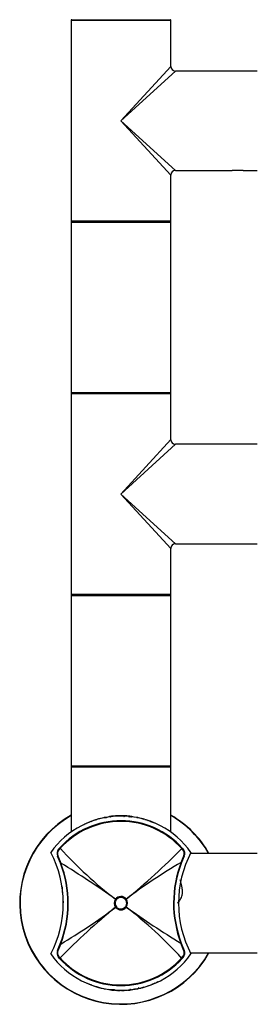
# Model space of a CAD drawing. Units: millimetres. Extents: x 23 to 1352, y 29 to 2744.
# Drawn here: x 517 to 593, y 1445 to 1762 of the extents above; entities that cross this region are included whole.
import ezdxf

# ---------------------------------------------------------------- set-up
doc = ezdxf.new("R2010")
doc.units = ezdxf.units.MM
doc.layers.add('DV1_Défaut', color=7, linetype='Continuous')
doc.layers.add('Défaut', color=7, linetype='Continuous')

# ---------------------------------------------------------------- blocks, each defined once
blk = doc.blocks.new('SE')
at = {"layer": 'DV1_Défaut', "color": 7, "linetype": 'Continuous'}
for p, q in [((16.5, 316.3), (48.5, 316.3)), ((16.5, 316.3), (16.5, 251.7)), ((16.6, 316.5), (48.4, 316.5)), ((48.5, 301.5), (48.5, 316.3)), ((32.5, 284), (48.5, 301.5)), ((32.5, 284), (50, 300)), ((76.3, 300), (50, 300)), ((32.5, 284), (50, 268)), ((32.5, 284), (48.5, 266.5)), ((48.5, 251.7), (48.5, 266.5)), ((50, 268), (68.25, 268)), ((71.75, 268), (68.25, 268)), ((71.75, 268), (76.3, 268)), ((48.5, 251.7), (16.5, 251.7)), ((16.5, 251.4), (48.5, 251.4)), ((16.5, 251.4), (16.5, 196.6)), ((48.4, 251.5), (16.6, 251.5)), ((48.5, 196.6), (48.5, 251.4)), ((48.5, 196.6), (16.5, 196.6)), ((16.5, 196.3), (48.5, 196.3)), ((16.5, 196.3), (16.5, 131.7)), ((16.6, 196.5), (48.4, 196.5)), ((48.5, 181.5), (48.5, 196.3)), ((32.5, 164), (48.5, 181.5)), ((32.5, 164), (50, 180)), ((76.3, 180), (50, 180)), ((32.5, 164), (50, 148)), ((32.5, 164), (48.5, 146.5)), ((48.5, 131.7), (48.5, 146.5)), ((50, 148), (68.25, 148)), ((68.25, 148), (71.75, 148)), ((71.75, 148), (76.3, 148)), ((48.5, 131.7), (16.5, 131.7)), ((16.5, 131.4), (48.5, 131.4)), ((16.5, 131.4), (16.5, 76.6)), ((48.4, 131.5), (16.6, 131.5)), ((48.5, 76.6), (48.5, 131.4)), ((48.5, 76.6), (16.5, 76.6)), ((16.5, 76.3), (48.5, 76.3)), ((16.5, 76.3), (16.5, 55.37)), ((16.6, 76.5), (48.4, 76.5)), ((48.5, 55.37), (48.5, 76.3)), ((28.3, 60.17), (28.3, 60.17)), ((28.89, 60.26), (28.87, 60.36)), ((29.01, 60.18), (29, 60.28)), ((29.4, 60.33), (29.41, 60.23)), ((30.03, 60.39), (30.02, 60.49)), ((31.42, 60.48), (31.41, 60.58)), ((31.6, 60.49), (31.6, 60.49)), ((32.31, 60.56), (32.3, 60.56)), ((32.3, 60.5), (32.3, 60.5)), ((32.6, 60.43), (32.6, 60.44)), ((32.6, 60.4), (32.6, 60.4)), ((32.7, 60.56), (32.69, 60.56)), ((32.76, 60.5), (32.76, 60.6)), ((33.34, 60.34), (33.4, 60.49)), ((33.7, 60.44), (33.69, 60.38)), ((33.71, 60.47), (33.71, 60.57)), ((35.09, 60.38), (35.1, 60.48)), ((35.49, 60.24), (35.33, 60.2)), ((35.48, 60.19), (35.49, 60.24)), ((35.48, 60.19), (35.48, 60.19)), ((35.59, 60.23), (35.49, 60.24)), ((35.49, 60.24), (35.49, 60.24)), ((35.6, 60.33), (35.59, 60.23)), ((35.96, 60.28), (35.97, 60.38)), ((35.99, 60.18), (36, 60.28)), ((36.7, 60.17), (36.7, 60.17)), ((22.41, 58.54), (21.69, 58.22)), ((23.51, 58.97), (22.8, 58.69)), ((24.61, 59.34), (23.9, 59.1)), ((24.6, 59.34), (24.6, 59.35)), ((25, 59.47), (25, 59.47)), ((26.8, 59.94), (26.1, 59.77)), ((26.1, 59.73), (26.1, 59.73)), ((26.8, 59.89), (26.8, 59.94)), ((27.4, 60.07), (27.1, 60)), ((27.1, 59.93), (27.1, 60.01)), ((27.1, 59.95), (27.1, 59.95)), ((27.53, 59.94), (27.52, 59.99)), ((28.02, 60.02), (28.02, 60.02)), ((37.9, 60), (37.6, 60.07)), ((37.9, 59.95), (37.9, 60.01)), ((37.9, 59.95), (37.9, 59.95)), ((38.9, 59.77), (38.2, 59.94)), ((38.9, 59.73), (38.9, 59.73)), ((40, 59.47), (40, 59.47)), ((40.27, 59.25), (40.27, 59.24)), ((41.1, 59.1), (40.39, 59.34)), ((40.4, 59.31), (40.4, 59.31)), ((40.4, 59.31), (40.4, 59.15)), ((41.01, 58.96), (41.11, 59.08)), ((41.11, 59.08), (41.11, 59.08)), ((42.2, 58.69), (41.49, 58.97)), ((42.11, 58.56), (42.21, 58.68)), ((42.21, 58.68), (42.21, 58.7)), ((42.21, 58.68), (42.21, 58.68)), ((43.31, 58.22), (42.59, 58.54)), ((13.13, 45.35), (12.15, 47.67)), ((12.28, 47.77), (13.24, 45.39)), ((12.45, 49.82), (12.86, 50.29)), ((13.02, 50.15), (12.59, 49.66)), ((51.84, 45.61), (52.71, 47.77)), ((52.85, 47.67), (51.96, 45.57)), ((52.41, 49.66), (52.03, 50.09)), ((52.19, 50.23), (52.55, 49.82)), ((76.3, 48.5), (54.84, 48.5)), ((30.76, 33.78), (30.76, 33.78)), ((30.76, 33.78), (31.01, 33.6)), ((30.76, 33.78), (31.01, 33.6)), ((31.01, 33.6), (31.01, 33.6)), ((33.96, 33.64), (34.2, 33.83)), ((33.96, 33.64), (34.2, 33.83)), ((33.96, 33.64), (33.96, 33.64)), ((34.2, 33.83), (34.2, 33.83)), ((30.8, 31.17), (31.04, 31.36)), ((30.8, 31.17), (31.04, 31.36)), ((30.8, 31.17), (30.8, 31.17)), ((31.04, 31.36), (31.04, 31.36)), ((33.99, 31.4), (33.99, 31.4)), ((33.99, 31.4), (34.24, 31.22)), ((33.99, 31.4), (34.24, 31.22)), ((34.24, 31.22), (34.24, 31.22)), ((12.15, 17.33), (13.04, 19.43)), ((13.16, 19.39), (12.29, 17.23)), ((52.72, 17.23), (51.76, 19.61)), ((51.87, 19.65), (52.85, 17.33)), ((54.84, 16.5), (76.3, 16.5)), ((12.81, 14.77), (12.45, 15.18)), ((12.59, 15.34), (12.97, 14.91)), ((51.98, 14.85), (52.41, 15.34)), ((52.55, 15.18), (52.14, 14.71)), ((21.69, 6.78), (22.41, 6.46)), ((22.89, 6.44), (22.79, 6.32)), ((42.59, 6.46), (43.31, 6.78)), ((43.2, 6.89), (43.31, 6.78)), ((43.31, 6.77), (43.31, 6.78)), ((44.41, 7.29), (44.41, 7.29)), ((44.79, 7.48), (44.79, 7.48)), ((22.79, 6.32), (22.79, 6.32)), ((22.79, 6.32), (22.79, 6.3)), ((22.8, 6.31), (23.51, 6.03)), ((23.89, 5.92), (23.89, 5.92)), ((23.9, 5.9), (24.61, 5.66)), ((24.6, 5.69), (24.6, 5.69)), ((24.93, 5.69), (24.93, 5.69)), ((25, 5.53), (25, 5.53)), ((26.1, 5.23), (26.8, 5.06)), ((26.8, 5.06), (26.8, 5.11)), ((27.1, 5.05), (27.1, 4.99)), ((27.1, 5), (27.4, 4.93)), ((29.01, 4.82), (29, 4.72)), ((29.4, 4.67), (29.41, 4.77)), ((29.52, 4.66), (29.4, 4.67)), ((29.41, 4.77), (29.51, 4.76)), ((29.51, 4.76), (29.67, 4.8)), ((29.51, 4.76), (29.51, 4.76)), ((29.51, 4.7), (29.51, 4.7)), ((29.67, 4.8), (29.6, 4.65)), ((29.6, 4.65), (29.6, 4.65)), ((29.6, 4.59), (30.1, 4.54)), ((30.1, 4.6), (30.06, 4.76)), ((30.06, 4.76), (30.21, 4.7)), ((30.1, 4.6), (30.1, 4.6)), ((30.2, 4.69), (30.41, 4.67)), ((30.21, 4.74), (30.21, 4.7)), ((30.21, 4.74), (30.21, 4.74)), ((30.21, 4.7), (30.21, 4.7)), ((30.21, 4.63), (30.21, 4.7)), ((30.41, 4.73), (30.41, 4.73)), ((30.41, 4.68), (30.41, 4.73)), ((30.41, 4.73), (30.41, 4.68)), ((30.41, 4.62), (30.41, 4.67)), ((30.5, 4.57), (30.5, 4.66)), ((30.5, 4.51), (30.5, 4.57)), ((31.2, 4.53), (31.2, 4.47)), ((31.6, 4.51), (31.6, 4.51)), ((32.3, 4.5), (32.3, 4.5)), ((32.7, 4.5), (32.7, 4.5)), ((33.4, 4.51), (33.4, 4.51)), ((33.8, 4.53), (33.8, 4.47)), ((34.5, 4.51), (34.5, 4.57)), ((34.9, 4.6), (34.9, 4.6)), ((34.9, 4.54), (35.4, 4.59)), ((35.49, 4.76), (35.33, 4.8)), ((35.4, 4.65), (35.4, 4.65)), ((35.48, 4.66), (35.6, 4.67)), ((35.59, 4.77), (35.49, 4.76)), ((35.49, 4.76), (35.49, 4.76)), ((35.49, 4.7), (35.49, 4.7)), ((35.6, 4.67), (35.59, 4.77)), ((35.99, 4.82), (36, 4.72)), ((36.68, 4.93), (36.7, 4.83)), ((36.7, 4.98), (36.7, 4.98)), ((36.7, 4.83), (36.7, 4.83)), ((36.78, 5), (36.78, 5)), ((36.98, 4.98), (36.98, 4.98)), ((37.6, 4.93), (37.9, 5)), ((37.9, 5.05), (37.9, 4.99)), ((38.07, 5.23), (38.07, 5.23)), ((38.07, 5.23), (38.08, 5.19)), ((38.07, 5.18), (38.08, 5.13)), ((38.22, 5.27), (38.08, 5.19)), ((38.08, 5.19), (38.08, 5.19)), ((38.2, 5.11), (38.22, 5.27)), ((38.2, 5.06), (38.9, 5.23)), ((38.2, 5.11), (38.2, 5.11)), ((40, 5.53), (40, 5.53)), ((40.39, 5.66), (41.1, 5.9)), ((41.49, 6.03), (42.2, 6.31)), ((42.21, 6.32), (42.21, 6.32)), ((42.21, 6.3), (42.21, 6.32))]:
    blk.add_line(p, q, dxfattribs=at)
for centre, radius, start, end in [((16.7, 316.3), 0.2, 90, 180), ((48.3, 316.3), 0.2, 0, 90), ((50, 301.5), 1.5, 182.3693, 267.4644), ((50, 266.5), 1.5, 92.3693, 177.4644), ((16.7, 251.7), 0.2, 180, 270), ((16.6, 251.4), 0.1, 90, 180), ((48.3, 251.7), 0.2, 270, 0), ((48.4, 251.4), 0.1, 0, 90), ((16.6, 196.6), 0.1, 180, 270), ((16.7, 196.3), 0.2, 90, 180), ((48.3, 196.3), 0.2, 0, 90), ((48.4, 196.6), 0.1, 270, 0), ((50, 181.5), 1.5, 182.3693, 267.4644), ((50, 146.5), 1.5, 92.3693, 177.4644), ((16.7, 131.7), 0.2, 180, 270), ((16.6, 131.4), 0.1, 90, 180), ((48.3, 131.7), 0.2, 270, 0), ((48.4, 131.4), 0.1, 0, 90), ((16.6, 76.6), 0.1, 180, 270), ((16.7, 76.3), 0.2, 90, 180), ((48.3, 76.3), 0.2, 0, 90), ((48.4, 76.6), 0.1, 270, 0), ((32.5, 32.5), 32.5, 119.4924, 330.5076), ((32.5, 32.5), 32.4, 119.5924, 330.4076), ((32.5, 33), 27.5, 35.0974, 144.9026), ((32.23, 36.64), 23.86, 97.7844, 99.4884), ((32.5, 33), 27.6, 95.1488, 97.5529), ((29.01, 60.18), 0.1, 7.5435, 97.7844), ((29.41, 60.23), 0.1, 96.8186, 180.1766), ((25.87, 60.37), 3.73, 359.5561, 0.5204), ((32.5, 33), 27.6, 92.2596, 95.1491), ((30.51, 60.39), 0.1, 162.5002, 180.1305), ((32.5, 33), 27.6, 89.4536, 92.2538), ((31.6, 60.39), 0.1, 91.9493, 105.985), ((24.73, 60.52), 7.57, 359.8339, 0.2376), ((32.3, 60.4), 0.1, 75.6937, 90.3877), ((32.7, 60.4), 0.1, 89.6123, 179.7719), ((32.94, 60.42), 0.344, 177.6759, 183.4227), ((32.5, 33), 27.6, 87.4831, 89.4536), ((32.5, 33), 27.5, 87.4522, 89.4536), ((33.4, 60.39), 0.1, 357.8983, 44.0577), ((33.4, 60.45), 0.1, 359.8605, 21.1757), ((33.79, 60.41), 0.299, 173.8786, 184.9497), ((33.8, 60.43), 0.1, 154.9191, 178.1651), ((1294.8, 57.76), 1261.11, 179.87828, 179.88094), ((33.79, 60.37), 0.0946, 130.0935, 177.507), ((32.5, 33), 27.6, 84.5929, 87.4824), ((34.49, 60.39), 0.1, 359.8695, 17.4998), ((35.99, 60.18), 0.1, 82.2156, 172.4565), ((32.77, 36.64), 23.86, 80.5116, 82.2156), ((32.5, 32.5), 32.5, 29.4924, 60.5076), ((32.5, 32.5), 32.4, 29.5924, 60.4076), ((32.5, 32.5), 26.5, 41.9996, 137.8135), ((32.5, 32.5), 26.28, 41.9992, 137.8139), ((31.53, 35.96), 24.35, 114.8256, 116.7055), ((53.12, -38.89), 102.3, 105.5434, 105.9553), ((-42.41, 59.22), 68.11, 0.3456, 0.3844), ((32.47, 33.85), 26.65, 102.2822, 103.8369), ((89.77, 59.34), 63.68, 179.6093, 179.6535), ((32.49, 33.78), 26.73, 100.9697, 101.6285), ((29.4, 60.04), 2, 179.1922, 180.8423), ((27.42, 59.91), 0.101, 54.9827, 99.311), ((32.22, 36.69), 23.8, 100.4597, 101.5822), ((27.43, 59.92), 0.0949, 10.9863, 58.1528), ((32.22, 36.67), 23.73, 100.2099, 101.4339), ((27.92, 60), 0.0973, 10.176, 102.3389), ((35.6, 60.04), 2, 359.1577, 0.8078), ((32.51, 33.78), 26.73, 78.3715, 79.0303), ((-24.77, 59.34), 63.68, 0.3465, 0.3907), ((107.41, 59.22), 68.11, 179.6156, 179.6544), ((11.88, -38.89), 102.3, 74.0447, 74.4566), ((32.52, 33.81), 26.69, 73.7127, 75.2866), ((40.37, 59.22), 0.1, 72.8557, 163.0358), ((-129.05, 57.85), 170.16, 0.4138, 0.4235), ((32.49, 33.71), 26.8, 68.7333, 70.3577), ((42.17, 58.59), 0.1, 350.2891, 68.7229), ((42.17, 58.59), 0.1, 350.4787, 68.7368), ((-21.26, 32.5), 35.26, 332.4443, 27.5557), ((13.96, 48.52), 2, 139.1465, 204.9046), ((13.92, 48.48), 1.78, 138.3626, 203.1383), ((115.03, 142.88), 137.86, 222.2726, 232.3166), ((-97.85, 196.57), 209.58, 309.0574, 315.6577), ((86.26, 32.5), 35.26, 152.4443, 207.5557), ((51.07, 48.48), 1.78, 336.8067, 41.6527), ((51.04, 48.52), 2, 335.0959, 40.8524), ((-20.49, 32.5), 35.98, 338.7104, 20.9192), ((-20.75, 32.49), 36.35, 338.8689, 20.7835), ((-147.91, -216.73), 307.69, 54.5019, 58.4164), ((149.97, -120.31), 192.77, 120.6008, 126.9079), ((85.75, 32.51), 36.35, 158.8689, 200.7835), ((85.49, 32.5), 35.98, 158.7104, 200.9192), ((32.49, 32.5), 2.15, 143.4757, 218.138), ((32.5, 32.5), 2.16, 37.9707, 143.6469), ((32.51, 32.5), 2.15, 323.4662, 38.1431), ((162.8, -131.51), 209.5, 129.0557, 135.6585), ((-84.93, 185.24), 192.69, 300.6, 306.9097), ((32.5, 32.5), 2.16, 217.9752, 323.6618), ((211.78, 280.03), 305.66, 234.4898, 238.4304), ((-50.1, -77.95), 137.95, 42.2748, 52.3118), ((32.5, 32), 27.5, 215.0974, 324.9026), ((13.96, 16.48), 2, 155.0959, 220.8524), ((13.93, 16.52), 1.78, 156.8067, 221.6527), ((51.08, 16.52), 1.78, 318.3626, 23.1383), ((51.04, 16.48), 2, 319.1465, 24.9046), ((32.5, 32.5), 26.5, 221.9996, 317.8135), ((32.5, 32.5), 26.28, 221.9992, 317.8139), ((22.83, 6.41), 0.1, 200.5821, 248.7229), ((22.83, 6.41), 0.1, 200.5039, 248.7368), ((42.17, 6.41), 0.1, 291.2632, 336.087), ((43.27, 6.87), 0.1, 293.8232, 340.1849), ((43.27, 6.87), 0.1, 293.8171, 339.4898), ((33.47, 29.04), 24.35, 294.8256, 296.7055), ((24.63, 5.78), 0.1, 252.8557, 343.0358), ((-24.1, 6.13), 48.7, 359.4348, 359.4773), ((25.02, 5.67), 0.1, 163.5271, 253.6896), ((32.48, 31.19), 26.69, 253.7127, 255.2866), ((53.12, 103.89), 102.3, 254.0447, 254.4566), ((-42.41, 5.78), 68.11, 359.6156, 359.6544), ((89.77, 5.66), 63.68, 180.3465, 180.3907), ((27.42, 5.09), 0.101, 260.689, 305.0173), ((29.4, 4.96), 2, 179.1577, 180.8078), ((32.23, 28.36), 23.86, 260.5116, 262.2156), ((29.01, 4.82), 0.1, 262.2156, 270), ((29.01, 4.82), 0.1, 270, 352.4565), ((29.41, 4.77), 0.1, 179.8234, 263.1814), ((28.97, 4.73), 0.546, 356.7059, 3.2949), ((29.61, 4.75), 0.1, 173.6121, 263.752), ((29.61, 4.69), 0.1, 179.8244, 263.7761), ((32.5, 31.3), 26.8, 263.7873, 264.862), ((25.87, 4.63), 3.73, 359.4796, 0.4439), ((30.11, 4.7), 0.1, 264.897, 355.045), ((30.11, 4.64), 0.1, 264.9519, 355.3019), ((32.5, 31.28), 26.64, 265.0765, 265.5059), ((30.5, 4.67), 0.0941, 175.2164, 222.8892), ((30.51, 4.61), 0.1, 179.8695, 265.7853), ((32.5, 31.26), 26.76, 265.7206, 267.2215), ((31.94, 22.84), 18.38, 265.504, 267.6881), ((31.2, 4.63), 0.101, 268.8251, 312.8995), ((31.2, 4.57), 0.1, 267.3799, 334.9297), ((31.6, 4.55), 0.1, 179.8605, 268.4221), ((31.6, 4.61), 0.1, 224.0577, 268.0507), ((32.49, 31.17), 26.67, 268.081, 269.5834), ((34.71, 4.49), 3.11, 179.5241, 180.5797), ((32.31, 28.47), 24.03, 268.3123, 270.0058), ((24.73, 4.48), 7.57, 359.7624, 0.1661), ((32.3, 4.6), 0.1, 269.6123, 284.3063), ((32.06, 4.58), 0.344, 357.6756, 3.4224), ((32.94, 4.58), 0.344, 176.5773, 182.3241), ((32.7, 4.6), 0.1, 255.6937, 270.3877), ((32.69, 28.47), 24.03, 269.9942, 271.6877), ((32.51, 31.17), 26.67, 270.4166, 271.919), ((40.27, 4.48), 7.57, 179.8339, 180.2376), ((33.4, 4.61), 0.1, 271.9493, 285.985), ((33.4, 4.55), 0.1, 271.6593, 338.6259), ((30.29, 4.49), 3.11, 359.4203, 0.4759), ((33.8, 4.57), 0.1, 205.0703, 272.5748), ((32.5, 31.26), 26.76, 272.7785, 274.2794), ((33.06, 22.84), 18.38, 272.3119, 274.496), ((34.49, 4.61), 0.1, 274.1809, 342.5002), ((34.89, 4.64), 0.1, 206.7268, 275.0418), ((34.89, 4.7), 0.1, 268.2932, 275.103), ((32.5, 31.3), 26.8, 275.138, 276.2127), ((35.39, 4.75), 0.1, 276.248, 6.3879), ((35.39, 4.69), 0.1, 276.2159, 0.1756), ((39.13, 4.63), 3.73, 179.5561, 180.5204), ((36.03, 4.73), 0.546, 176.7051, 183.2941), ((35.59, 4.77), 0.1, 276.8186, 0.1766), ((35.99, 4.82), 0.1, 187.5435, 270), ((35.99, 4.82), 0.1, 270, 277.7844), ((32.77, 28.36), 23.86, 277.7844, 279.4884), ((36.54, 5.92), 0.952, 278.011, 284.0335), ((36.68, 4.93), 0.1, 279.4884, 0.2435), ((37.08, 5), 0.0973, 190.176, 282.3389), ((32.78, 28.31), 23.8, 280.4597, 281.5822), ((37.58, 5.09), 0.101, 234.9827, 279.311), ((35.6, 4.96), 2, 359.1922, 0.8423), ((322.56, 7.67), 284.51, 180.4904, 180.5014), ((38.18, 5.21), 0.1, 192.0919, 282.2515), ((32.53, 31.15), 26.65, 282.2822, 283.8369), ((-24.77, 5.66), 63.68, 359.6093, 359.6535), ((32.52, 31.19), 26.69, 284.7134, 286.2873), ((11.88, 103.89), 102.3, 285.5434, 285.9553), ((107.41, 5.78), 68.11, 180.3456, 180.3844)]:
    blk.add_arc(centre, radius, start, end, dxfattribs=at)
for centre, major_axis, ratio, start_param, end_param in [((29.01, 60.18), (-0.0991, -0.0131), 0.023843, 3.138475, 4.712405), ((29.41, 60.23), (0.0992, 0.0123), 0.023534, 1.57063, 3.138695), ((29.41, 60.23), (0.1, 0.0003), 0.999708, 3.141593, 3.26169), ((32.3, 60.4), (-0.1, -0.0008), 0.999755, 4.453635, 4.711665), ((32.7, 60.4), (0.1, -0.0008), 0.999755, 1.57152, 3.146085), ((33.4, 60.39), (-0.1, 0.0005), 0.999731, 3.109805, 3.853467), ((35.59, 60.23), (-0.0992, 0.0123), 0.023534, 3.144491, 4.712555), ((35.59, 60.23), (-0.1, 0.0003), 0.999708, 3.021496, 3.141593), ((35.99, 60.18), (0.0991, -0.0131), 0.023843, 1.57078, 3.14471), ((26.12, 59.63), (0.1, -0.0005), 0.999736, 1.817195, 2.580489), ((40.37, 59.22), (0.1, 0.0014), 0.9998, 1.257041, 2.831592), ((12.42, 47.8), (-0.272, -0.126), 0.129268, 5.175893, 6.283185), ((12.67, 49.63), (-0.227, 0.196), 0.106765, 0, 1.279762), ((13.09, 50.09), (-0.222, 0.202), 0.000179, 0, 1.28614), ((51.97, 50.03), (-0.223, -0.201), 0.00017, 1.855533, 3.141593), ((52.33, 49.63), (-0.227, -0.196), 0.092253, 1.858759, 3.141593), ((52.58, 47.8), (-0.272, 0.126), 0.123566, 3.141593, 4.261622), ((13.41, 45.46), (-0.28, -0.107), 0.000721, 5.349292, 6.283185), ((51.68, 45.67), (-0.28, 0.109), 0.000865, 3.141593, 4.098221), ((13.32, 19.33), (-0.28, 0.109), 0.000865, 0, 0.956628), ((51.59, 19.54), (-0.28, -0.107), 0.000721, 2.207699, 3.141593), ((12.42, 17.2), (-0.272, 0.126), 0.123566, 0, 1.120029), ((52.58, 17.2), (-0.272, -0.126), 0.129268, 2.034301, 3.141593), ((12.67, 15.37), (-0.227, -0.196), 0.092253, 5.000352, 6.283185), ((13.03, 14.97), (-0.223, -0.201), 0.00017, 4.997126, 6.283185), ((51.91, 14.91), (-0.222, 0.202), 0.000179, 3.141593, 4.427733), ((52.33, 15.37), (-0.227, 0.196), 0.106765, 3.141593, 4.421354), ((24.63, 5.78), (-0.1, -0.0014), 0.9998, 1.257041, 2.831592), ((25.02, 5.67), (0.1, 0.0007), 0.999782, 2.846616, 4.42117), ((29.41, 4.77), (0.0992, -0.0123), 0.023534, 3.144491, 4.712555), ((29.41, 4.77), (0.1, -0.0003), 0.999708, 3.021496, 3.141593), ((29.61, 4.75), (0.1, -0.0001), 0.999689, 3.030518, 4.605058), ((30.11, 4.7), (-0.1, 0.0003), 0.999695, 1.484044, 3.058585), ((31.6, 4.61), (0.1, -0.0005), 0.999731, 3.853467, 4.684358), ((32.3, 4.6), (-0.1, 0.0008), 0.999755, 1.57152, 1.829551), ((32.7, 4.6), (0.1, 0.0008), 0.999755, 4.453635, 4.711665), ((33.4, 4.61), (-0.1, -0.0005), 0.999731, 1.598827, 1.845607), ((34.89, 4.7), (0.1, 0.0003), 0.999695, 4.677291, 4.799142), ((35.39, 4.75), (-0.1, -0.0001), 0.999689, 1.678128, 3.252668), ((35.59, 4.77), (-0.0992, -0.0123), 0.023534, 1.57063, 3.138695), ((35.59, 4.77), (-0.1, -0.0003), 0.999708, 3.141593, 3.26169), ((36.68, 4.93), (-0.1, -0.0004), 0.999679, 1.732104, 3.141593), ((38.18, 5.21), (0.1, -0.0005), 0.999713, 3.357438, 4.931995)]:
    blk.add_ellipse(centre, major_axis=major_axis, ratio=ratio, start_param=start_param, end_param=end_param, dxfattribs=at)
for points, knots in [([(35.33, 60.2), (35.27, 60.21), (35.2, 60.22), (35.14, 60.22), (35.07, 60.23), (35, 60.24), (34.94, 60.24)], [0, 0, 0, 0, 0.49932, 0.49932, 0.49932, 1, 1, 1, 1]), ([(35.96, 60.28), (35.96, 60.28), (35.96, 60.28), (35.95, 60.28), (35.95, 60.28), (35.93, 60.29), (35.91, 60.29), (35.89, 60.29), (35.86, 60.29), (35.82, 60.3), (35.76, 60.31), (35.68, 60.32), (35.61, 60.32), (35.44, 60.34), (35.26, 60.36), (35.08, 60.38)], [0, 0, 0, 0, 0.042319, 0.042319, 0.042319, 0.138123, 0.138123, 0.138123, 0.269835, 0.269835, 0.269835, 0.500286, 0.500286, 0.500286, 1, 1, 1, 1]), ([(35.97, 60.38), (35.97, 60.38), (35.97, 60.38), (35.96, 60.38), (35.96, 60.38), (35.94, 60.38), (35.93, 60.39), (35.9, 60.39), (35.87, 60.39), (35.83, 60.4), (35.77, 60.41), (35.7, 60.41), (35.62, 60.42), (35.46, 60.44), (35.28, 60.46), (35.1, 60.48)], [0, 0, 0, 0, 0.042407, 0.042407, 0.042407, 0.138372, 0.138372, 0.138372, 0.27056, 0.27056, 0.27056, 0.502151, 0.502151, 0.502151, 1, 1, 1, 1]), ([(38.2, 59.9), (38.2, 59.91), (38.2, 59.92), (38.2, 59.92), (38.2, 59.93), (38.2, 59.93), (38.2, 59.93), (38.2, 59.93), (38.2, 59.94), (38.2, 59.94), (38.2, 59.94), (38.2, 59.94), (38.2, 59.94), (38.2, 59.94), (38.2, 59.94), (38.2, 59.94)], [0, 0, 0, 0, 0.307692, 0.307692, 0.307692, 0.461537, 0.461537, 0.461537, 0.615383, 0.615383, 0.615383, 0.923077, 0.923077, 0.923077, 1, 1, 1, 1]), ([(40.4, 59.31), (40.4, 59.32), (40.4, 59.32), (40.4, 59.32), (40.4, 59.33), (40.4, 59.33), (40.4, 59.34), (40.4, 59.34), (40.4, 59.34), (40.4, 59.34), (40.4, 59.34), (40.4, 59.34), (40.4, 59.34), (40.4, 59.35), (40.4, 59.35), (40.4, 59.35), (40.4, 59.35), (40.4, 59.35), (40.4, 59.35)], [0, 0, 0, 0, 0.11875, 0.11875, 0.11875, 0.489803, 0.489803, 0.489803, 0.675329, 0.675329, 0.675329, 0.721711, 0.721711, 0.721711, 0.814474, 0.814474, 0.814474, 1, 1, 1, 1]), ([(40.4, 59.35), (40.4, 59.35), (40.4, 59.35), (40.4, 59.35), (40.4, 59.35), (40.4, 59.34), (40.4, 59.34), (40.4, 59.33), (40.4, 59.33), (40.4, 59.32), (40.4, 59.32), (40.4, 59.32), (40.4, 59.31)], [0, 0, 0, 0, 0.234934, 0.234934, 0.234934, 0.574963, 0.574963, 0.574963, 0.914993, 0.914993, 0.914993, 1, 1, 1, 1]), ([(50.72, 32.6), (50.93, 32.82), (51.24, 33.17), (51.74, 33.87), (52.07, 34.6), (52.24, 35.31), (52.28, 35.98), (52.27, 36.4), (52.25, 36.73), (52.21, 37.08), (52.11, 37.75), (51.94, 38.54), (51.8, 39.11), (51.73, 39.37)], [0, 0, 0, 0, 0.28045, 0.499031, 0.654536, 0.755749, 0.790766, 0.818969, 0.831825, 0.844598, 0.872062, 0.938, 1, 1, 1, 1]), ([(13.62, 37.77), (13.62, 37.73), (13.61, 37.17), (13.62, 36.58), (13.65, 36.06), (13.65, 35.99)], [0, 0, 0, 0, 0.055728, 0.869999, 1, 1, 1, 1]), ([(31.01, 33.6), (30.89, 33.44), (30.8, 33.26), (30.71, 32.97), (30.68, 32.87), (30.65, 32.68), (30.65, 32.58), (30.65, 32.28), (30.69, 32.08), (30.82, 31.7), (30.91, 31.52), (31.04, 31.36)], [0, 0, 0, 0, 0.25, 0.25, 0.375, 0.375, 0.5, 0.5, 0.75, 0.75, 1, 1, 1, 1]), ([(33.96, 33.64), (33.87, 33.75), (33.77, 33.86), (33.55, 34.03), (33.43, 34.11), (33.05, 34.29), (32.76, 34.36), (32.33, 34.35), (32.19, 34.33), (31.91, 34.27), (31.78, 34.21), (31.53, 34.08), (31.41, 34.01), (31.19, 33.82), (31.09, 33.72), (31.01, 33.6)], [0, 0, 0, 0, 0.125, 0.125, 0.25, 0.25, 0.5, 0.5, 0.625, 0.625, 0.75, 0.75, 0.875, 0.875, 1, 1, 1, 1]), ([(33.99, 31.4), (34.11, 31.56), (34.2, 31.74), (34.29, 32.03), (34.32, 32.13), (34.35, 32.32), (34.35, 32.42), (34.35, 32.72), (34.31, 32.92), (34.18, 33.3), (34.09, 33.48), (33.96, 33.64)], [0, 0, 0, 0, 0.25, 0.25, 0.375, 0.375, 0.5, 0.5, 0.75, 0.75, 1, 1, 1, 1]), ([(31.04, 31.36), (31.13, 31.25), (31.23, 31.14), (31.45, 30.97), (31.57, 30.89), (31.95, 30.71), (32.24, 30.64), (32.67, 30.65), (32.81, 30.67), (33.09, 30.73), (33.22, 30.79), (33.48, 30.92), (33.59, 30.99), (33.81, 31.18), (33.91, 31.29), (33.99, 31.4)], [0, 0, 0, 0, 0.125, 0.125, 0.25, 0.25, 0.5, 0.5, 0.625, 0.625, 0.75, 0.75, 0.875, 0.875, 1, 1, 1, 1]), ([(23.89, 5.92), (23.89, 5.92), (23.89, 5.91), (23.89, 5.91), (23.89, 5.9), (23.89, 5.9), (23.89, 5.9), (23.89, 5.89), (23.89, 5.89), (23.89, 5.89), (23.89, 5.89), (23.89, 5.89), (23.89, 5.89)], [0, 0, 0, 0, 0.098274, 0.098274, 0.098274, 0.491371, 0.491371, 0.491371, 0.884467, 0.884467, 0.884467, 1, 1, 1, 1]), ([(23.89, 5.89), (23.89, 5.89), (23.89, 5.89), (23.89, 5.89), (23.89, 5.89), (23.89, 5.9), (23.89, 5.9), (23.89, 5.9), (23.89, 5.91), (23.89, 5.92), (23.89, 5.92), (23.89, 5.92), (23.89, 5.92)], [0, 0, 0, 0, 0.399704, 0.399704, 0.399704, 0.599554, 0.599554, 0.599554, 0.999255, 0.999255, 0.999255, 1, 1, 1, 1]), ([(29.67, 4.8), (29.73, 4.79), (29.8, 4.78), (29.86, 4.78), (29.93, 4.77), (30, 4.76), (30.06, 4.76)], [0, 0, 0, 0, 0.49932, 0.49932, 0.49932, 1, 1, 1, 1]), ([(30.1, 4.54), (30.1, 4.54), (30.1, 4.54), (30.1, 4.54), (30.1, 4.54), (30.1, 4.55), (30.1, 4.55), (30.1, 4.55), (30.1, 4.55), (30.1, 4.55), (30.1, 4.56), (30.1, 4.56), (30.1, 4.56), (30.1, 4.57), (30.1, 4.58), (30.1, 4.58), (30.1, 4.59), (30.1, 4.59), (30.1, 4.6), (30.1, 4.6), (30.1, 4.6), (30.1, 4.6)], [0, 0, 0, 0, 0.080176, 0.080176, 0.080176, 0.325463, 0.325463, 0.325463, 0.448106, 0.448106, 0.448106, 0.570749, 0.570749, 0.570749, 0.816036, 0.816036, 0.816036, 0.938679, 0.938679, 0.938679, 1, 1, 1, 1]), ([(34.9, 4.54), (34.9, 4.54), (34.9, 4.54), (34.9, 4.54), (34.9, 4.54), (34.9, 4.55), (34.9, 4.55), (34.9, 4.55), (34.9, 4.55), (34.9, 4.55), (34.9, 4.56), (34.9, 4.56), (34.9, 4.56), (34.9, 4.57), (34.9, 4.58), (34.9, 4.58), (34.9, 4.59), (34.9, 4.59), (34.9, 4.6), (34.9, 4.6), (34.9, 4.6), (34.9, 4.6)], [0, 0, 0, 0, 0.080176, 0.080176, 0.080176, 0.325463, 0.325463, 0.325463, 0.448106, 0.448106, 0.448106, 0.570749, 0.570749, 0.570749, 0.816036, 0.816036, 0.816036, 0.938679, 0.938679, 0.938679, 1, 1, 1, 1]), ([(38.08, 5.19), (38.08, 5.18), (38.08, 5.18), (38.08, 5.18), (38.08, 5.17), (38.08, 5.16), (38.08, 5.16), (38.08, 5.15), (38.08, 5.14), (38.08, 5.14), (38.08, 5.14), (38.08, 5.13), (38.08, 5.13), (38.08, 5.13), (38.08, 5.13), (38.08, 5.13), (38.08, 5.13), (38.08, 5.13), (38.08, 5.13), (38.08, 5.13), (38.08, 5.13), (38.08, 5.14), (38.08, 5.14), (38.08, 5.14), (38.08, 5.14), (38.08, 5.15), (38.08, 5.15), (38.08, 5.15), (38.08, 5.16), (38.08, 5.16), (38.08, 5.17), (38.08, 5.18), (38.08, 5.18), (38.08, 5.19)], [0, 0, 0, 0, 0.032521, 0.032521, 0.032521, 0.162606, 0.162606, 0.162606, 0.292691, 0.292691, 0.292691, 0.422776, 0.422776, 0.422776, 0.487818, 0.487818, 0.487818, 0.520339, 0.520339, 0.520339, 0.650424, 0.650424, 0.650424, 0.715466, 0.715466, 0.715466, 0.780508, 0.780508, 0.780508, 0.910593, 0.910593, 0.910593, 1, 1, 1, 1]), ([(38.2, 5.13), (38.2, 5.13), (38.2, 5.13), (38.2, 5.13), (38.2, 5.12), (38.2, 5.11), (38.2, 5.1), (38.2, 5.09), (38.2, 5.08), (38.2, 5.08), (38.2, 5.07), (38.2, 5.07), (38.2, 5.07), (38.2, 5.07), (38.2, 5.06), (38.2, 5.06), (38.2, 5.06), (38.2, 5.06), (38.2, 5.06), (38.2, 5.06), (38.2, 5.06), (38.2, 5.06)], [0, 0, 0, 0, 0.028571, 0.028571, 0.028571, 0.257142, 0.257142, 0.257142, 0.485714, 0.485714, 0.485714, 0.599999, 0.599999, 0.599999, 0.714284, 0.714284, 0.714284, 0.942857, 0.942857, 0.942857, 1, 1, 1, 1]), ([(38.2, 5.06), (38.2, 5.06), (38.2, 5.06), (38.2, 5.06), (38.2, 5.06), (38.2, 5.06), (38.2, 5.06), (38.2, 5.07), (38.2, 5.07), (38.2, 5.08), (38.2, 5.09), (38.2, 5.09), (38.2, 5.1), (38.2, 5.1), (38.2, 5.11), (38.2, 5.11)], [0, 0, 0, 0, 0.120625, 0.120625, 0.120625, 0.391201, 0.391201, 0.391201, 0.661778, 0.661778, 0.661778, 0.932356, 0.932356, 0.932356, 1, 1, 1, 1])]:
    blk.add_open_spline(points, degree=3, knots=knots, dxfattribs=at)
for points in [[(27.52, 59.93), (27.52, 59.97), (27.52, 59.99), (27.52, 59.99)], [(51.67, 39.6), (51.64, 39.73), (51.6, 39.86), (51.57, 39.97)], [(13.92, 33.2), (13.94, 33), (13.97, 32.8), (13.99, 32.6)]]:
    blk.add_open_spline(points, degree=3, dxfattribs=at)

msp = doc.modelspace()

# ---------------------------------------------------------------- block references
at = {"layer": 'Défaut', "color": 7}
msp.add_blockref('SE', (516.51, 1445.46), dxfattribs=at)

doc.saveas('drawing.dxf')
